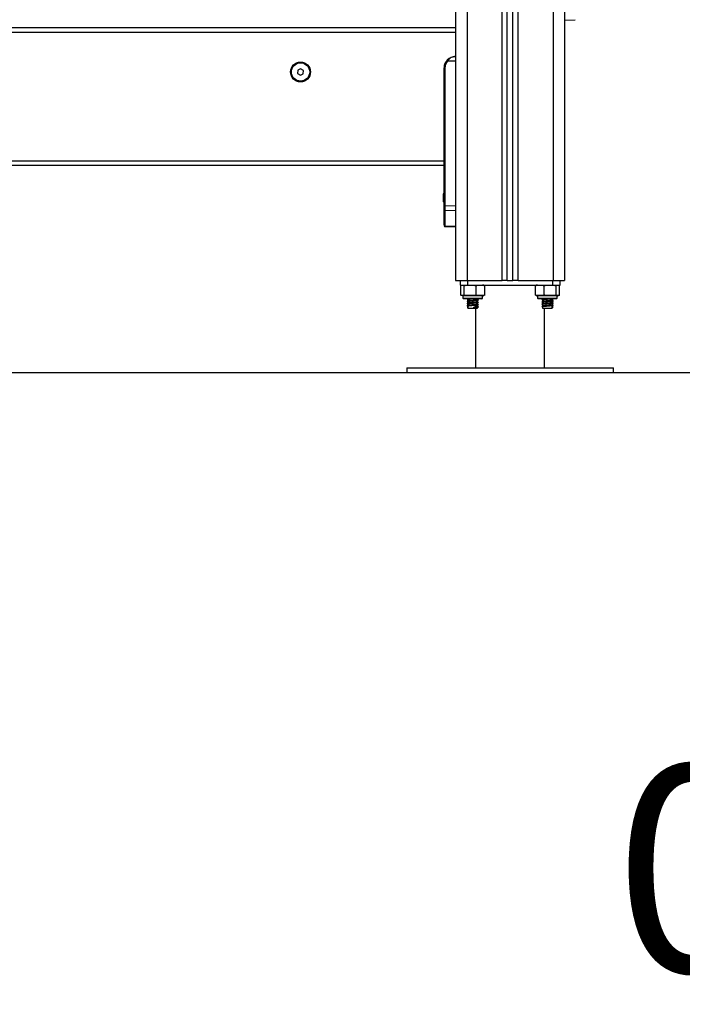
# Model space of a CAD drawing. Units: millimetres. Extents: x 106.1 to 118.6, y 1463.1 to 1477.1.
# Drawn here: x 108.3 to 108.8, y 1471.5 to 1472.3 of the extents above; entities that cross this region are included whole.
import ezdxf

# ---------------------------------------------------------------- set-up
doc = ezdxf.new("R2010")
doc.units = ezdxf.units.MM
doc.header["$PDSIZE"] = -1
doc.layers.add('DIASTASEIS', color=253, linetype='Continuous', lineweight=5)
doc.styles.get("Standard").update_dxf_attribs({"font": 'ARIALN.TTF'})
doc.dimstyles.get("Standard").update_dxf_attribs({"dimtxt": 0.18, "dimasz": 0.15, "dimexe": 0.1, "dimexo": 0, "dimgap": 0.09, "dimtad": 0, "dimtih": 1, "dimtoh": 1, "dimzin": 0, "dimdsep": 46, "dimtxsty": 'Standard', "dimblk": 'OBLIQUE', "dimcen": 0.09, "dimadec": 0, "dimazin": 0, "dimtfac": 1, "dimtofl": 0, "dimtmove": 0, "dimatfit": 3, "dimldrblk": 'OBLIQUE', "dimfxl": 1, "dimtolj": 1, "dimtzin": 0, "dimarcsym": 0})

# ---------------------------------------------------------------- blocks, each defined once
blk = doc.blocks.new('_Oblique')
at = {"color": 0, "linetype": 'ByBlock', "lineweight": -2}
blk.add_line((-0.5, -0.5), (0.5, 0.5), dxfattribs=at)
blk = doc.blocks.new('*D69')
at = {"layer": 'Defpoints', "color": 0}
for p in [(108.74281, 1472.51959), (109.45674, 1472.51959), (108.79391, 1472.03959)]:
    blk.add_point(p, dxfattribs=at)
at = {"layer": 'DIASTASEIS', "color": 0, "lineweight": -2}
for p, q in [((108.74281, 1472.51959), (109.55674, 1472.51959)), ((109.45674, 1472.03959), (109.45674, 1472.51959)), ((108.79391, 1472.03959), (109.55674, 1472.03959)), ((109.45674, 1472.03959), (109.45674, 1471.60768)), ((109.45674, 1471.60768), (109.30674, 1471.60768))]:
    blk.add_line(p, q, dxfattribs=at)
at = {"layer": 'DIASTASEIS', "color": 0, "linetype": 'ByBlock', "lineweight": -2, "xscale": 0.15, "yscale": 0.15, "zscale": 0.15}
for p, rotation in [((109.45674, 1472.51959), 90), ((109.45674, 1472.03959), 270)]:
    blk.add_blockref('_Oblique', p, dxfattribs=dict(at, rotation=rotation))
at = {"layer": 'DIASTASEIS', "color": 0, "insert": (109.02483, 1471.60768), "char_height": 0.18, "attachment_point": 5}
blk.add_mtext('\\A1;0.48', dxfattribs=at)
blk = doc.blocks.new('S161_A')
at = {"color": 7, "linetype": 'Continuous', "lineweight": 25}
for p, q in [((108.64781, 1473.30559), (108.64781, 1472.11959)), ((108.65781, 1473.30559), (108.65781, 1472.11959)), ((108.68831, 1472.11959), (108.68831, 1473.29862)), ((108.69281, 1472.11959), (108.69281, 1473.29578)), ((108.69781, 1472.11959), (108.69781, 1473.29376)), ((108.70231, 1472.11959), (108.70231, 1473.29285)), ((108.73281, 1473.29259), (108.73281, 1472.11959)), ((108.74281, 1473.29259), (108.74281, 1472.11959)), ((108.74281, 1472.34619), (108.7521, 1472.3466)), ((108.64781, 1472.33959), (107.84781, 1472.33959)), ((108.64781, 1472.33559), (107.84781, 1472.33559)), ((108.51038, 1472.30263), (108.51026, 1472.29975)), ((108.51293, 1472.30397), (108.51038, 1472.30263)), ((108.51537, 1472.30243), (108.51293, 1472.30397)), ((108.51525, 1472.29955), (108.51537, 1472.30243)), ((108.63854, 1472.30459), (108.63781, 1472.30459)), ((108.63781, 1472.22359), (108.63781, 1472.30459)), ((108.63854, 1472.30459), (108.63854, 1472.18479)), ((108.64781, 1472.31059), (108.64075, 1472.31059)), ((108.51026, 1472.29975), (108.5127, 1472.2982)), ((108.5127, 1472.2982), (108.51525, 1472.29955)), ((108.63781, 1472.22359), (107.85781, 1472.22359)), ((108.63781, 1472.21959), (107.85781, 1472.21959)), ((108.63781, 1472.22129), (108.63781, 1472.22359)), ((108.63781, 1472.18479), (108.63781, 1472.22129)), ((108.63744, 1472.19461), (108.63744, 1472.19504)), ((108.63744, 1472.19166), (108.63744, 1472.19454)), ((108.63744, 1472.18864), (108.63744, 1472.19152)), ((108.63744, 1472.18814), (108.63744, 1472.18857)), ((108.63781, 1472.18109), (108.63781, 1472.18479)), ((108.63854, 1472.18479), (108.63781, 1472.18479)), ((108.63854, 1472.18479), (108.64781, 1472.1846)), ((108.63781, 1472.1679), (108.63781, 1472.18109)), ((108.64781, 1472.18025), (108.63854, 1472.18044)), ((108.63854, 1472.18044), (108.63854, 1472.16725)), ((108.63781, 1472.1679), (108.63781, 1472.16736)), ((108.63853, 1472.1666), (108.64781, 1472.16619)), ((108.63854, 1472.16725), (108.64781, 1472.16684)), ((108.64781, 1472.11959), (108.65781, 1472.11959)), ((108.6518, 1472.11959), (108.6518, 1472.11559)), ((108.6518, 1472.11559), (108.65823, 1472.11559)), ((108.65231, 1472.10684), (108.65231, 1472.11509)), ((108.6552, 1472.10684), (108.6552, 1472.11509)), ((108.65781, 1472.11959), (108.68831, 1472.11959)), ((108.65823, 1472.11959), (108.65823, 1472.11559)), ((108.65823, 1472.11559), (108.7324, 1472.11559)), ((108.6657, 1472.10684), (108.6657, 1472.11509)), ((108.67332, 1472.10684), (108.67332, 1472.11509)), ((108.69281, 1472.11959), (108.68831, 1472.11959)), ((108.69281, 1472.11959), (108.69781, 1472.11959)), ((108.70231, 1472.11959), (108.69781, 1472.11959)), ((108.70231, 1472.11959), (108.73281, 1472.11959)), ((108.71735, 1472.10684), (108.71735, 1472.11509)), ((108.72508, 1472.10684), (108.72508, 1472.11509)), ((108.7324, 1472.11959), (108.7324, 1472.11559)), ((108.7324, 1472.11559), (108.73883, 1472.11559)), ((108.73281, 1472.11959), (108.74281, 1472.11959)), ((108.73555, 1472.10684), (108.73555, 1472.11509)), ((108.73828, 1472.10684), (108.73828, 1472.11509)), ((108.73832, 1472.10684), (108.73832, 1472.11509)), ((108.73883, 1472.11559), (108.73883, 1472.11959)), ((108.65431, 1472.10634), (108.65431, 1472.10414)), ((108.67131, 1472.10634), (108.65431, 1472.10634)), ((108.67131, 1472.10414), (108.67131, 1472.10634)), ((108.71931, 1472.10634), (108.71931, 1472.10414)), ((108.73631, 1472.10634), (108.71931, 1472.10634)), ((108.73631, 1472.10414), (108.73631, 1472.10634)), ((108.65431, 1472.10414), (108.67131, 1472.10414)), ((108.67081, 1472.10364), (108.65481, 1472.10364)), ((108.65807, 1472.10364), (108.6579, 1472.10355)), ((108.65869, 1472.09644), (108.65802, 1472.09609)), ((108.65856, 1472.10316), (108.65856, 1472.10189)), ((108.65856, 1472.10116), (108.65856, 1472.09989)), ((108.65856, 1472.09916), (108.65856, 1472.09789)), ((108.65856, 1472.09716), (108.65856, 1472.09559)), ((108.66385, 1472.09644), (108.66403, 1472.09609)), ((108.66385, 1472.09574), (108.66385, 1472.09644)), ((108.66706, 1472.10286), (108.66706, 1472.10364)), ((108.66706, 1472.10086), (108.66706, 1472.10214)), ((108.66706, 1472.09886), (108.66706, 1472.10014)), ((108.66706, 1472.09686), (108.66706, 1472.09814)), ((108.66764, 1472.10255), (108.66776, 1472.1025)), ((108.66764, 1472.10055), (108.66776, 1472.1005)), ((108.66764, 1472.09855), (108.66776, 1472.0985)), ((108.66764, 1472.09655), (108.66776, 1472.0965)), ((108.71931, 1472.10414), (108.73631, 1472.10414)), ((108.73581, 1472.10364), (108.71981, 1472.10364)), ((108.72301, 1472.10298), (108.72296, 1472.10296)), ((108.72301, 1472.10098), (108.72296, 1472.10096)), ((108.72301, 1472.09898), (108.72296, 1472.09896)), ((108.72301, 1472.09698), (108.72296, 1472.09696)), ((108.723, 1472.10294), (108.72315, 1472.10292)), ((108.723, 1472.10094), (108.72315, 1472.10092)), ((108.723, 1472.09894), (108.72315, 1472.09892)), ((108.723, 1472.09694), (108.72315, 1472.09692)), ((108.72364, 1472.10331), (108.72332, 1472.10314)), ((108.72364, 1472.10131), (108.72332, 1472.10114)), ((108.72364, 1472.09931), (108.72332, 1472.09914)), ((108.72364, 1472.09731), (108.72332, 1472.09714)), ((108.72356, 1472.10364), (108.72356, 1472.10337)), ((108.72356, 1472.10267), (108.72356, 1472.10137)), ((108.72356, 1472.10067), (108.72356, 1472.09937)), ((108.72356, 1472.09867), (108.72356, 1472.09737)), ((108.72356, 1472.09667), (108.72356, 1472.09559)), ((108.73194, 1472.09644), (108.73261, 1472.09609)), ((108.73206, 1472.10237), (108.73206, 1472.10364)), ((108.73206, 1472.10037), (108.73206, 1472.10164)), ((108.73206, 1472.09837), (108.73206, 1472.09964)), ((108.73206, 1472.09559), (108.73206, 1472.09764)), ((108.73273, 1472.10355), (108.73256, 1472.10364)), ((108.65802, 1472.09609), (108.65869, 1472.09574)), ((108.65856, 1472.09559), (108.66706, 1472.09559)), ((108.66403, 1472.09609), (108.66385, 1472.09574)), ((108.66531, 1472.09559), (108.66531, 1472.04359)), ((108.66706, 1472.09559), (108.66706, 1472.09614)), ((108.72356, 1472.09559), (108.73206, 1472.09559)), ((108.72531, 1472.04359), (108.72531, 1472.09559)), ((108.73261, 1472.09609), (108.73194, 1472.09574)), ((108.60531, 1472.04359), (108.60531, 1472.03959)), ((108.60531, 1472.04359), (108.78531, 1472.04359)), ((108.60531, 1472.03959), (108.78531, 1472.03959)), ((108.78531, 1472.03959), (108.78531, 1472.04359))]:
    blk.add_line(p, q, dxfattribs=at)
for radius in [0.00865, 0.008]:
    blk.add_circle((108.51281, 1472.30109), radius, dxfattribs=at)
for centre, radius, start, end in [((108.64781, 1472.30459), 0.01, 90, 180), ((108.6458, 1472.31679), 0.008, 225.61199, 230.84405), ((108.64779, 1472.30459), 0.00925, 139.56021, 180), ((108.6549, 1472.19159), 0.01779, 163.75918, 168.83174), ((108.6549, 1472.19159), 0.01779, 191.16826, 196.24082), ((108.63852, 1472.18114), 0.000702, 184.07491, 271.88876), ((108.63852, 1472.16795), 0.000702, 184.07491, 271.88876), ((108.67131, 1472.1098), 0.00579, 77.34968, 90), ((108.71931, 1472.1098), 0.00579, 90, 102.14235), ((108.67131, 1472.11213), 0.00579, 270, 282.6257), ((108.71931, 1472.11213), 0.00579, 257.8821, 270), ((108.73631, 1472.11213), 0.00579, 270, 282.11456), ((108.65481, 1472.10414), 0.0005, 180, 270), ((108.67081, 1472.10414), 0.0005, 270, 0), ((108.71981, 1472.10414), 0.0005, 180, 270), ((108.73581, 1472.10414), 0.0005, 270, 0)]:
    blk.add_arc(centre, radius, start, end, dxfattribs=at)
for centre, major_axis, ratio, start_param, end_param in [((108.63856, 1472.18479), (0.00002, 0.005), 0.005232, 1.571416, 2.626039), ((108.63856, 1472.17161), (0.00003, 0.005), 0.001106, 3.140893, 3.656684)]:
    blk.add_ellipse(centre, major_axis=major_axis, ratio=ratio, start_param=start_param, end_param=end_param, dxfattribs=at)
for points, knots in [([(108.6402, 1472.31108), (108.64045, 1472.31135), (108.64097, 1472.31192), (108.64186, 1472.31265), (108.6428, 1472.31327), (108.64385, 1472.3138), (108.64506, 1472.31423), (108.64642, 1472.31453), (108.64735, 1472.31457), (108.64781, 1472.31459)], [0, 0, 0, 0, 0.119237, 0.251005, 0.375717, 0.500849, 0.65951, 0.82969, 1, 1, 1, 1]), ([(108.64781, 1472.31459), (108.64717, 1472.31454), (108.64588, 1472.31445), (108.64401, 1472.31367), (108.64221, 1472.31244), (108.64124, 1472.31121), (108.64075, 1472.31059)], [0, 0, 0, 0, 0.2505312, 0.4995832, 0.7492744, 1, 1, 1, 1]), ([(108.63744, 1472.19461), (108.63744, 1472.19459), (108.63744, 1472.19457), (108.63744, 1472.19454), (108.63744, 1472.19454)], [0, 0, 0, 0, 0.971672, 1, 1, 1, 1]), ([(108.63744, 1472.19166), (108.63744, 1472.19161), (108.63744, 1472.19157), (108.63744, 1472.19152), (108.63744, 1472.19152)], [0, 0, 0, 0, 0.973119, 1, 1, 1, 1]), ([(108.63744, 1472.18864), (108.63744, 1472.18861), (108.63744, 1472.18859), (108.63744, 1472.18857), (108.63744, 1472.18857)], [0, 0, 0, 0, 0.972896, 1, 1, 1, 1]), ([(108.63781, 1472.16741), (108.63782, 1472.16731), (108.63784, 1472.1671), (108.63801, 1472.16683), (108.63826, 1472.16665), (108.63844, 1472.16662), (108.63853, 1472.1666)], [0, 0, 0, 0, 0.237976, 0.493103, 0.751768, 1, 1, 1, 1]), ([(108.65231, 1472.11509), (108.65237, 1472.11514), (108.65284, 1472.1155), (108.65371, 1472.11553), (108.65462, 1472.1155), (108.6551, 1472.11516), (108.6552, 1472.11509)], [0, 0, 0, 0, 0.064531, 0.499917, 0.892754, 1, 1, 1, 1]), ([(108.6552, 1472.11509), (108.65588, 1472.11521), (108.65724, 1472.11545), (108.66002, 1472.11553), (108.66286, 1472.11557), (108.66498, 1472.11521), (108.6657, 1472.11509)], [0, 0, 0, 0, 0.1954703, 0.3913641, 0.7909056, 1, 1, 1, 1]), ([(108.6657, 1472.11509), (108.6662, 1472.11521), (108.66718, 1472.11545), (108.6692, 1472.11553), (108.67126, 1472.11557), (108.67279, 1472.11521), (108.67332, 1472.11509)], [0, 0, 0, 0, 0.19547, 0.391364, 0.790906, 1, 1, 1, 1]), ([(108.71735, 1472.11509), (108.71785, 1472.11521), (108.71885, 1472.11545), (108.7209, 1472.11553), (108.72299, 1472.11557), (108.72455, 1472.11521), (108.72508, 1472.11509)], [0, 0, 0, 0, 0.19547, 0.391364, 0.790906, 1, 1, 1, 1]), ([(108.72508, 1472.11509), (108.72531, 1472.11514), (108.72702, 1472.1155), (108.73017, 1472.11553), (108.73346, 1472.1155), (108.73518, 1472.11516), (108.73555, 1472.11509)], [0, 0, 0, 0, 0.0645313, 0.4999169, 0.8927543, 1, 1, 1, 1]), ([(108.73555, 1472.11509), (108.73572, 1472.11521), (108.73608, 1472.11545), (108.7368, 1472.11553), (108.73754, 1472.11557), (108.73809, 1472.11521), (108.73828, 1472.11509)], [0, 0, 0, 0, 0.19547, 0.391364, 0.790906, 1, 1, 1, 1]), ([(108.6552, 1472.10684), (108.65514, 1472.10679), (108.65466, 1472.10643), (108.65379, 1472.10639), (108.65289, 1472.10643), (108.65241, 1472.10677), (108.65231, 1472.10684)], [0, 0, 0, 0, 0.064531, 0.499917, 0.892754, 1, 1, 1, 1]), ([(108.6657, 1472.10684), (108.66502, 1472.10672), (108.66367, 1472.10647), (108.66088, 1472.1064), (108.65804, 1472.10636), (108.65592, 1472.10672), (108.6552, 1472.10684)], [0, 0, 0, 0, 0.19547, 0.391364, 0.790906, 1, 1, 1, 1]), ([(108.67332, 1472.10684), (108.67283, 1472.10672), (108.67184, 1472.10647), (108.66982, 1472.1064), (108.66776, 1472.10636), (108.66623, 1472.10672), (108.6657, 1472.10684)], [0, 0, 0, 0, 0.19547, 0.391364, 0.790906, 1, 1, 1, 1]), ([(108.72508, 1472.10684), (108.72459, 1472.10672), (108.72359, 1472.10647), (108.72154, 1472.1064), (108.71944, 1472.10636), (108.71789, 1472.10672), (108.71735, 1472.10684)], [0, 0, 0, 0, 0.19547, 0.391364, 0.790906, 1, 1, 1, 1]), ([(108.73555, 1472.10684), (108.73533, 1472.10679), (108.73361, 1472.10643), (108.73046, 1472.10639), (108.72718, 1472.10643), (108.72545, 1472.10677), (108.72508, 1472.10684)], [0, 0, 0, 0, 0.064531, 0.499917, 0.892754, 1, 1, 1, 1]), ([(108.73828, 1472.10684), (108.7381, 1472.10672), (108.73775, 1472.10647), (108.73702, 1472.1064), (108.73629, 1472.10636), (108.73574, 1472.10672), (108.73555, 1472.10684)], [0, 0, 0, 0, 0.19547, 0.391364, 0.790906, 1, 1, 1, 1]), ([(108.6583, 1472.10364), (108.65813, 1472.10361), (108.65778, 1472.10355), (108.65792, 1472.1035), (108.65799, 1472.10347)], [0, 0, 0, 0, 0.478503, 1, 1, 1, 1]), ([(108.66764, 1472.10247), (108.66758, 1472.10244), (108.66742, 1472.10238), (108.66629, 1472.10225), (108.66434, 1472.10211), (108.66185, 1472.10196), (108.65976, 1472.10181), (108.65842, 1472.10169), (108.65779, 1472.10157), (108.65793, 1472.1015), (108.65799, 1472.10147)], [0, 0, 0, 0, 0.0822112, 0.2051251, 0.3602911, 0.5134347, 0.6697188, 0.7888119, 0.9128635, 1, 1, 1, 1]), ([(108.66764, 1472.10047), (108.66758, 1472.10044), (108.66742, 1472.10038), (108.66629, 1472.10025), (108.66434, 1472.10011), (108.66185, 1472.09996), (108.65976, 1472.09981), (108.65842, 1472.09969), (108.65779, 1472.09957), (108.65793, 1472.0995), (108.65799, 1472.09947)], [0, 0, 0, 0, 0.0822112, 0.2051251, 0.3602911, 0.5134347, 0.6697188, 0.7888119, 0.9128635, 1, 1, 1, 1]), ([(108.66764, 1472.09847), (108.66758, 1472.09844), (108.66742, 1472.09838), (108.66629, 1472.09825), (108.66434, 1472.09811), (108.66185, 1472.09796), (108.65976, 1472.09781), (108.65842, 1472.09769), (108.65779, 1472.09757), (108.65793, 1472.0975), (108.65799, 1472.09747)], [0, 0, 0, 0, 0.0822112, 0.2051251, 0.3602911, 0.5134347, 0.6697188, 0.7888119, 0.9128635, 1, 1, 1, 1]), ([(108.65856, 1472.10239), (108.65846, 1472.10234), (108.65824, 1472.10223), (108.65801, 1472.10211), (108.6579, 1472.10205)], [0, 0, 0, 0, 0.472615, 1, 1, 1, 1]), ([(108.6579, 1472.10198), (108.65802, 1472.10192), (108.65816, 1472.10185), (108.6583, 1472.10178), (108.65832, 1472.10177)], [0, 0, 0, 0, 0.832618, 1, 1, 1, 1]), ([(108.65861, 1472.10191), (108.65849, 1472.10185), (108.65825, 1472.10173), (108.65802, 1472.10161), (108.6579, 1472.10155)], [0, 0, 0, 0, 0.499641, 1, 1, 1, 1]), ([(108.65856, 1472.10039), (108.65846, 1472.10034), (108.65824, 1472.10023), (108.65801, 1472.10011), (108.6579, 1472.10005)], [0, 0, 0, 0, 0.472615, 1, 1, 1, 1]), ([(108.6579, 1472.09998), (108.65802, 1472.09992), (108.65816, 1472.09985), (108.6583, 1472.09978), (108.65832, 1472.09977)], [0, 0, 0, 0, 0.832618, 1, 1, 1, 1]), ([(108.65861, 1472.09991), (108.65849, 1472.09985), (108.65825, 1472.09973), (108.65802, 1472.09961), (108.6579, 1472.09955)], [0, 0, 0, 0, 0.499641, 1, 1, 1, 1]), ([(108.65856, 1472.09839), (108.65846, 1472.09834), (108.65824, 1472.09823), (108.65801, 1472.09811), (108.6579, 1472.09805)], [0, 0, 0, 0, 0.472615, 1, 1, 1, 1]), ([(108.6579, 1472.09798), (108.65802, 1472.09792), (108.65816, 1472.09785), (108.6583, 1472.09778), (108.65832, 1472.09777)], [0, 0, 0, 0, 0.832618, 1, 1, 1, 1]), ([(108.65861, 1472.09791), (108.65849, 1472.09785), (108.65825, 1472.09773), (108.65802, 1472.09761), (108.6579, 1472.09755)], [0, 0, 0, 0, 0.499641, 1, 1, 1, 1]), ([(108.65791, 1472.10347), (108.65803, 1472.10341), (108.65825, 1472.1033), (108.65847, 1472.10319), (108.65856, 1472.10314)], [0, 0, 0, 0, 0.542633, 1, 1, 1, 1]), ([(108.65791, 1472.10147), (108.65803, 1472.10141), (108.65825, 1472.1013), (108.65847, 1472.10119), (108.65856, 1472.10114)], [0, 0, 0, 0, 0.542633, 1, 1, 1, 1]), ([(108.65791, 1472.09947), (108.65803, 1472.09941), (108.65825, 1472.0993), (108.65847, 1472.09919), (108.65856, 1472.09914)], [0, 0, 0, 0, 0.542633, 1, 1, 1, 1]), ([(108.65791, 1472.09747), (108.65803, 1472.09741), (108.65825, 1472.0973), (108.65847, 1472.09719), (108.65856, 1472.09714)], [0, 0, 0, 0, 0.542633, 1, 1, 1, 1]), ([(108.65856, 1472.10217), (108.65837, 1472.10215), (108.65798, 1472.10211), (108.65801, 1472.10207), (108.65803, 1472.10205)], [0, 0, 0, 0, 0.510485, 1, 1, 1, 1]), ([(108.65856, 1472.10017), (108.65837, 1472.10015), (108.65798, 1472.10011), (108.65801, 1472.10007), (108.65803, 1472.10005)], [0, 0, 0, 0, 0.510485, 1, 1, 1, 1]), ([(108.65856, 1472.09817), (108.65837, 1472.09815), (108.65798, 1472.09811), (108.65801, 1472.09807), (108.65803, 1472.09805)], [0, 0, 0, 0, 0.510485, 1, 1, 1, 1]), ([(108.66245, 1472.10364), (108.66231, 1472.10363), (108.66148, 1472.10357), (108.66019, 1472.10346), (108.65905, 1472.10334), (108.65854, 1472.10323), (108.65862, 1472.10318), (108.65863, 1472.10316)], [0, 0, 0, 0, 0.065695, 0.396495, 0.648546, 0.911123, 1, 1, 1, 1]), ([(108.66695, 1472.10212), (108.6669, 1472.10209), (108.66676, 1472.10203), (108.6658, 1472.1019), (108.66412, 1472.10176), (108.66199, 1472.10161), (108.66019, 1472.10146), (108.65905, 1472.10134), (108.65854, 1472.10123), (108.65862, 1472.10118), (108.65863, 1472.10116)], [0, 0, 0, 0, 0.082146, 0.21143, 0.374637, 0.53571, 0.700096, 0.825349, 0.955834, 1, 1, 1, 1]), ([(108.66695, 1472.10012), (108.6669, 1472.10009), (108.66676, 1472.10003), (108.6658, 1472.0999), (108.66412, 1472.09976), (108.66199, 1472.09961), (108.66019, 1472.09946), (108.65905, 1472.09934), (108.65854, 1472.09923), (108.65862, 1472.09918), (108.65863, 1472.09916)], [0, 0, 0, 0, 0.082146, 0.21143, 0.374637, 0.53571, 0.700096, 0.825349, 0.955834, 1, 1, 1, 1]), ([(108.66695, 1472.09812), (108.6669, 1472.09809), (108.66676, 1472.09803), (108.6658, 1472.0979), (108.66412, 1472.09776), (108.66199, 1472.09761), (108.66019, 1472.09746), (108.65905, 1472.09734), (108.65854, 1472.09723), (108.65862, 1472.09718), (108.65863, 1472.09716)], [0, 0, 0, 0, 0.082146, 0.21143, 0.374637, 0.53571, 0.700096, 0.825349, 0.955834, 1, 1, 1, 1]), ([(108.66704, 1472.10286), (108.66705, 1472.10286), (108.66715, 1472.10282), (108.66677, 1472.10274), (108.66583, 1472.1026), (108.66411, 1472.10246), (108.66199, 1472.10231), (108.66021, 1472.10216), (108.65901, 1472.10204), (108.65874, 1472.10195), (108.65861, 1472.10191)], [0, 0, 0, 0, 0.00871, 0.133265, 0.261828, 0.424123, 0.584297, 0.747766, 0.87232, 1, 1, 1, 1]), ([(108.66704, 1472.10086), (108.66705, 1472.10086), (108.66715, 1472.10082), (108.66677, 1472.10074), (108.66583, 1472.1006), (108.66411, 1472.10046), (108.66199, 1472.10031), (108.66021, 1472.10016), (108.65901, 1472.10004), (108.65874, 1472.09995), (108.65861, 1472.09991)], [0, 0, 0, 0, 0.00871, 0.133265, 0.261828, 0.424123, 0.584297, 0.747766, 0.87232, 1, 1, 1, 1]), ([(108.66704, 1472.09886), (108.66705, 1472.09886), (108.66715, 1472.09882), (108.66677, 1472.09874), (108.66583, 1472.0986), (108.66411, 1472.09846), (108.66199, 1472.09831), (108.66021, 1472.09816), (108.65901, 1472.09804), (108.65874, 1472.09795), (108.65861, 1472.09791)], [0, 0, 0, 0, 0.00871, 0.133265, 0.261828, 0.424123, 0.584297, 0.747766, 0.87232, 1, 1, 1, 1]), ([(108.66704, 1472.09686), (108.66705, 1472.09686), (108.66715, 1472.09682), (108.66677, 1472.09674), (108.66583, 1472.09661), (108.66465, 1472.0965), (108.66392, 1472.09645), (108.66385, 1472.09644)], [0, 0, 0, 0, 0.019753, 0.302235, 0.593806, 0.96188, 1, 1, 1, 1]), ([(108.66764, 1472.09647), (108.66758, 1472.09644), (108.66742, 1472.09638), (108.66629, 1472.09626), (108.66496, 1472.09615), (108.66411, 1472.0961), (108.66403, 1472.09609)], [0, 0, 0, 0, 0.2184358, 0.5450192, 0.9572962, 1, 1, 1, 1]), ([(108.66701, 1472.10211), (108.66713, 1472.10217), (108.66736, 1472.10229), (108.6676, 1472.10241), (108.66772, 1472.10247)], [0, 0, 0, 0, 0.499782, 1, 1, 1, 1]), ([(108.66701, 1472.10011), (108.66713, 1472.10017), (108.66736, 1472.10029), (108.6676, 1472.10041), (108.66772, 1472.10047)], [0, 0, 0, 0, 0.499782, 1, 1, 1, 1]), ([(108.66701, 1472.09811), (108.66713, 1472.09817), (108.66736, 1472.09829), (108.6676, 1472.09841), (108.66772, 1472.09847)], [0, 0, 0, 0, 0.499782, 1, 1, 1, 1]), ([(108.66701, 1472.09611), (108.66713, 1472.09617), (108.66736, 1472.09629), (108.6676, 1472.09641), (108.66772, 1472.09647)], [0, 0, 0, 0, 0.499782, 1, 1, 1, 1]), ([(108.66773, 1472.10255), (108.66761, 1472.10261), (108.66739, 1472.10272), (108.66717, 1472.10284), (108.66706, 1472.10289)], [0, 0, 0, 0, 0.533764, 1, 1, 1, 1]), ([(108.66773, 1472.10055), (108.66761, 1472.10061), (108.66739, 1472.10072), (108.66717, 1472.10084), (108.66706, 1472.10089)], [0, 0, 0, 0, 0.533764, 1, 1, 1, 1]), ([(108.66773, 1472.09855), (108.66761, 1472.09861), (108.66739, 1472.09872), (108.66717, 1472.09884), (108.66706, 1472.09889)], [0, 0, 0, 0, 0.533764, 1, 1, 1, 1]), ([(108.66773, 1472.09655), (108.66761, 1472.09661), (108.66739, 1472.09672), (108.66717, 1472.09684), (108.66706, 1472.09689)], [0, 0, 0, 0, 0.533764, 1, 1, 1, 1]), ([(108.72963, 1472.10364), (108.72925, 1472.10361), (108.72828, 1472.10354), (108.72661, 1472.10344), (108.72493, 1472.10333), (108.72367, 1472.1032), (108.72281, 1472.10309), (108.72294, 1472.103), (108.72301, 1472.10296)], [0, 0, 0, 0, 0.116795, 0.294096, 0.458984, 0.629684, 0.795335, 1, 1, 1, 1]), ([(108.7326, 1472.10205), (108.73266, 1472.10202), (108.73284, 1472.10194), (108.73189, 1472.10181), (108.73032, 1472.10169), (108.72849, 1472.10156), (108.72661, 1472.10144), (108.72493, 1472.10133), (108.72367, 1472.1012), (108.72281, 1472.10109), (108.72294, 1472.101), (108.72301, 1472.10096)], [0, 0, 0, 0, 0.086364, 0.228577, 0.336949, 0.449832, 0.560276, 0.662989, 0.769322, 0.872509, 1, 1, 1, 1]), ([(108.7326, 1472.10005), (108.73266, 1472.10002), (108.73284, 1472.09994), (108.73189, 1472.09981), (108.73032, 1472.09969), (108.72849, 1472.09956), (108.72661, 1472.09944), (108.72493, 1472.09933), (108.72367, 1472.0992), (108.72281, 1472.09909), (108.72294, 1472.099), (108.72301, 1472.09896)], [0, 0, 0, 0, 0.086364, 0.228577, 0.336949, 0.449832, 0.560276, 0.662989, 0.769322, 0.872509, 1, 1, 1, 1]), ([(108.7326, 1472.09805), (108.73266, 1472.09802), (108.73284, 1472.09794), (108.73189, 1472.09781), (108.73032, 1472.09769), (108.72849, 1472.09756), (108.72661, 1472.09744), (108.72493, 1472.09733), (108.72367, 1472.0972), (108.72281, 1472.09709), (108.72294, 1472.097), (108.72301, 1472.09696)], [0, 0, 0, 0, 0.086364, 0.228577, 0.336949, 0.449832, 0.560276, 0.662989, 0.769322, 0.872509, 1, 1, 1, 1]), ([(108.72309, 1472.10292), (108.7232, 1472.10286), (108.72343, 1472.10274), (108.72365, 1472.10263), (108.72377, 1472.10257)], [0, 0, 0, 0, 0.50006, 1, 1, 1, 1]), ([(108.72309, 1472.10092), (108.7232, 1472.10086), (108.72343, 1472.10074), (108.72365, 1472.10063), (108.72377, 1472.10057)], [0, 0, 0, 0, 0.50006, 1, 1, 1, 1]), ([(108.72309, 1472.09892), (108.7232, 1472.09886), (108.72343, 1472.09874), (108.72365, 1472.09863), (108.72377, 1472.09857)], [0, 0, 0, 0, 0.5000597, 1, 1, 1, 1]), ([(108.72309, 1472.09692), (108.7232, 1472.09686), (108.72343, 1472.09674), (108.72365, 1472.09663), (108.72377, 1472.09657)], [0, 0, 0, 0, 0.5000597, 1, 1, 1, 1]), ([(108.72507, 1472.10364), (108.7248, 1472.10361), (108.72416, 1472.10354), (108.72361, 1472.10346), (108.72367, 1472.10339), (108.72369, 1472.10337)], [0, 0, 0, 0, 0.295542, 0.711668, 1, 1, 1, 1]), ([(108.73198, 1472.10362), (108.73199, 1472.10362), (108.73204, 1472.10356), (108.73128, 1472.10346), (108.72997, 1472.10334), (108.7284, 1472.10321), (108.72678, 1472.10309), (108.72533, 1472.10298), (108.72427, 1472.10285), (108.7236, 1472.10276), (108.72366, 1472.10269), (108.72369, 1472.10267)], [0, 0, 0, 0, 0.015164, 0.178476, 0.30291, 0.432542, 0.559364, 0.677304, 0.799414, 0.917901, 1, 1, 1, 1]), ([(108.73195, 1472.10237), (108.73198, 1472.10235), (108.73209, 1472.10228), (108.7313, 1472.10216), (108.72997, 1472.10204), (108.7284, 1472.10191), (108.72678, 1472.10179), (108.72533, 1472.10168), (108.72427, 1472.10155), (108.7236, 1472.10146), (108.72366, 1472.10139), (108.72369, 1472.10137)], [0, 0, 0, 0, 0.058435, 0.214571, 0.333539, 0.457474, 0.578725, 0.691482, 0.808227, 0.921508, 1, 1, 1, 1]), ([(108.73198, 1472.10162), (108.73199, 1472.10162), (108.73204, 1472.10156), (108.73128, 1472.10146), (108.72997, 1472.10134), (108.7284, 1472.10121), (108.72678, 1472.10109), (108.72533, 1472.10098), (108.72427, 1472.10085), (108.7236, 1472.10076), (108.72366, 1472.10069), (108.72369, 1472.10067)], [0, 0, 0, 0, 0.015164, 0.178476, 0.30291, 0.432542, 0.559364, 0.677304, 0.799414, 0.917901, 1, 1, 1, 1]), ([(108.73195, 1472.10037), (108.73198, 1472.10035), (108.73209, 1472.10028), (108.7313, 1472.10016), (108.72997, 1472.10004), (108.7284, 1472.09991), (108.72678, 1472.09979), (108.72533, 1472.09968), (108.72427, 1472.09955), (108.7236, 1472.09946), (108.72366, 1472.09939), (108.72369, 1472.09937)], [0, 0, 0, 0, 0.058435, 0.214571, 0.333539, 0.457474, 0.578725, 0.691482, 0.808227, 0.921508, 1, 1, 1, 1]), ([(108.73198, 1472.09962), (108.73199, 1472.09962), (108.73204, 1472.09956), (108.73128, 1472.09946), (108.72997, 1472.09934), (108.7284, 1472.09921), (108.72678, 1472.09909), (108.72533, 1472.09898), (108.72427, 1472.09885), (108.7236, 1472.09876), (108.72366, 1472.09869), (108.72369, 1472.09867)], [0, 0, 0, 0, 0.015164, 0.178476, 0.30291, 0.432542, 0.559364, 0.677304, 0.799414, 0.917901, 1, 1, 1, 1]), ([(108.73195, 1472.09837), (108.73198, 1472.09835), (108.73209, 1472.09828), (108.7313, 1472.09816), (108.72997, 1472.09804), (108.7284, 1472.09791), (108.72678, 1472.09779), (108.72533, 1472.09768), (108.72427, 1472.09755), (108.7236, 1472.09746), (108.72366, 1472.09739), (108.72369, 1472.09737)], [0, 0, 0, 0, 0.058435, 0.214571, 0.333539, 0.457474, 0.578725, 0.691482, 0.808227, 0.921508, 1, 1, 1, 1]), ([(108.73198, 1472.09762), (108.73199, 1472.09762), (108.73204, 1472.09756), (108.73128, 1472.09746), (108.72997, 1472.09734), (108.7284, 1472.09721), (108.72678, 1472.09709), (108.72533, 1472.09698), (108.72427, 1472.09685), (108.7236, 1472.09676), (108.72366, 1472.09669), (108.72369, 1472.09667)], [0, 0, 0, 0, 0.015164, 0.178476, 0.30291, 0.432542, 0.559364, 0.677304, 0.799414, 0.917901, 1, 1, 1, 1]), ([(108.73202, 1472.10162), (108.73214, 1472.10168), (108.73238, 1472.1018), (108.73261, 1472.10192), (108.73273, 1472.10198)], [0, 0, 0, 0, 0.499799, 1, 1, 1, 1]), ([(108.73202, 1472.09962), (108.73214, 1472.09968), (108.73238, 1472.0998), (108.73261, 1472.09992), (108.73273, 1472.09998)], [0, 0, 0, 0, 0.4997992, 1, 1, 1, 1]), ([(108.73202, 1472.09762), (108.73214, 1472.09768), (108.73238, 1472.0978), (108.73261, 1472.09792), (108.73273, 1472.09798)], [0, 0, 0, 0, 0.499799, 1, 1, 1, 1]), ([(108.73206, 1472.10314), (108.73216, 1472.10319), (108.73238, 1472.1033), (108.7326, 1472.10341), (108.73272, 1472.10347)], [0, 0, 0, 0, 0.457367, 1, 1, 1, 1]), ([(108.73264, 1472.10347), (108.73264, 1472.10346), (108.73264, 1472.10342), (108.7323, 1472.10338), (108.73206, 1472.10335)], [0, 0, 0, 0, 0.2845941, 1, 1, 1, 1]), ([(108.73273, 1472.10205), (108.73262, 1472.10211), (108.73239, 1472.10223), (108.73217, 1472.10234), (108.73206, 1472.10239)], [0, 0, 0, 0, 0.527385, 1, 1, 1, 1]), ([(108.73206, 1472.10114), (108.73216, 1472.10119), (108.73238, 1472.1013), (108.7326, 1472.10141), (108.73272, 1472.10147)], [0, 0, 0, 0, 0.457367, 1, 1, 1, 1]), ([(108.73264, 1472.10147), (108.73264, 1472.10146), (108.73264, 1472.10142), (108.7323, 1472.10138), (108.73206, 1472.10135)], [0, 0, 0, 0, 0.2845941, 1, 1, 1, 1]), ([(108.73273, 1472.10005), (108.73262, 1472.10011), (108.73239, 1472.10023), (108.73217, 1472.10034), (108.73206, 1472.10039)], [0, 0, 0, 0, 0.527385, 1, 1, 1, 1]), ([(108.73206, 1472.09914), (108.73216, 1472.09919), (108.73238, 1472.0993), (108.7326, 1472.09941), (108.73272, 1472.09947)], [0, 0, 0, 0, 0.457367, 1, 1, 1, 1]), ([(108.73264, 1472.09947), (108.73264, 1472.09946), (108.73264, 1472.09942), (108.7323, 1472.09938), (108.73206, 1472.09935)], [0, 0, 0, 0, 0.284594, 1, 1, 1, 1]), ([(108.73273, 1472.09805), (108.73262, 1472.09811), (108.73239, 1472.09823), (108.73217, 1472.09834), (108.73206, 1472.09839)], [0, 0, 0, 0, 0.527385, 1, 1, 1, 1]), ([(108.73206, 1472.09714), (108.73216, 1472.09719), (108.73238, 1472.0973), (108.7326, 1472.09741), (108.73272, 1472.09747)], [0, 0, 0, 0, 0.4573671, 1, 1, 1, 1]), ([(108.73264, 1472.09747), (108.73264, 1472.09746), (108.73264, 1472.09742), (108.7323, 1472.09738), (108.73206, 1472.09735)], [0, 0, 0, 0, 0.284594, 1, 1, 1, 1]), ([(108.73273, 1472.10155), (108.73261, 1472.10161), (108.73247, 1472.10168), (108.73233, 1472.10175), (108.73231, 1472.10177)], [0, 0, 0, 0, 0.8379252, 1, 1, 1, 1]), ([(108.73273, 1472.09955), (108.73261, 1472.09961), (108.73247, 1472.09968), (108.73233, 1472.09975), (108.73231, 1472.09977)], [0, 0, 0, 0, 0.8379252, 1, 1, 1, 1]), ([(108.73273, 1472.09755), (108.73261, 1472.09761), (108.73247, 1472.09768), (108.73233, 1472.09775), (108.73231, 1472.09777)], [0, 0, 0, 0, 0.837925, 1, 1, 1, 1]), ([(108.65856, 1472.09617), (108.65837, 1472.09615), (108.65813, 1472.09612), (108.65804, 1472.0961), (108.65802, 1472.09609)], [0, 0, 0, 0, 0.7907336, 1, 1, 1, 1]), ([(108.66695, 1472.09612), (108.6669, 1472.09609), (108.66676, 1472.09603), (108.6658, 1472.09591), (108.66465, 1472.0958), (108.66392, 1472.09575), (108.66385, 1472.09574)], [0, 0, 0, 0, 0.209803, 0.539998, 0.956831, 1, 1, 1, 1])]:
    blk.add_open_spline(points, degree=3, knots=knots, dxfattribs=at)

msp = doc.modelspace()

# ---------------------------------------------------------------- linework, layer by layer
at = {"layer": 'Defpoints'}
msp.add_line((106.08879, 1472.03959), (113.7063, 1472.03959), dxfattribs=at)

# ---------------------------------------------------------------- block references
msp.add_blockref('S161_A', (0, 0))

# ---------------------------------------------------------------- dimensions: what is measured, and where the dimension line sits
at = {"layer": 'DIASTASEIS'}
dim = msp.add_linear_dim(base=(109.45674, 1472.51959), p1=(108.79391, 1472.03959), p2=(108.74281, 1472.51959), angle=90, dimstyle='Standard', dxfattribs=at)
dim.commit()
dim.dimension.update_dxf_attribs({"geometry": '*D69', "text_midpoint": (109.02483, 1471.60768), "dimtype": 160})

doc.saveas('drawing.dxf')
